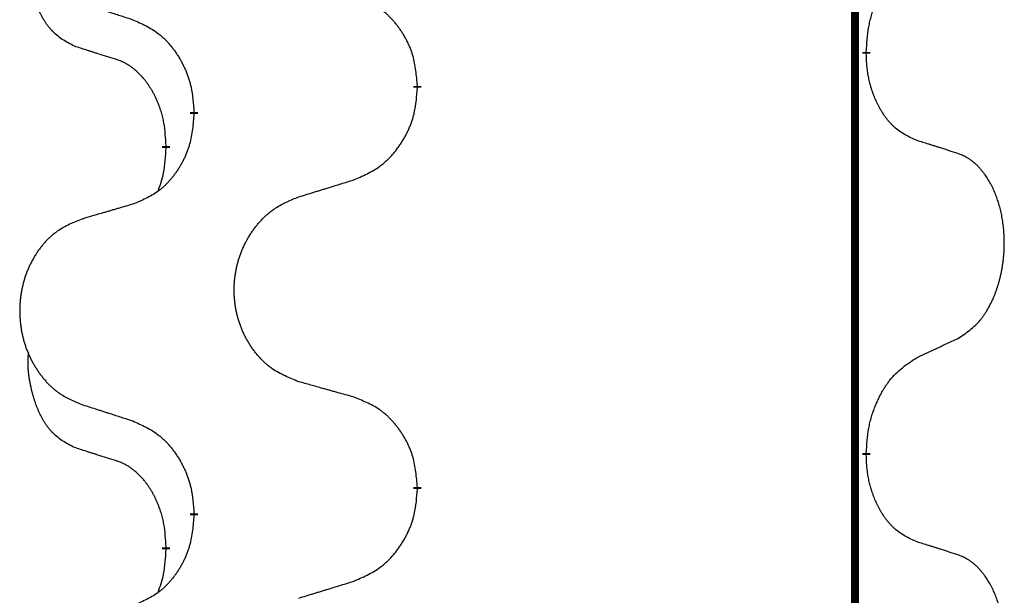
# Model space of a CAD drawing. Units: millimetres. Extents: x -764 to 1401, y -36 to 659.
# Drawn here: x 27 to 34, y 446 to 451 of the extents above; entities that cross this region are included whole.
import ezdxf

# ---------------------------------------------------------------- set-up
doc = ezdxf.new("R2010")
doc.units = ezdxf.units.MM
doc.linetypes.add('SLD_Durchgehend', pattern=[0, 0, 0])

# ---------------------------------------------------------------- blocks, each defined once
blk = doc.blocks.new('HL50WU-0-160', base_point=(318.6162, 311.4325))
at = {"color": 7, "linetype": 'SLD_Durchgehend', "const_width": 0.0625}
for points in [[(33.2971, 574.4026), (33.2971, 410.5026)], [(33.3872, 450.3826), (33.3872, 450.3676)], [(29.838, 450.1136), (29.838, 450.0986)], [(28.0711, 449.8917), (28.0711, 449.9067)], [(27.851, 449.6377), (27.851, 449.6227)], [(33.3872, 447.2076), (33.3872, 447.1926)], [(29.838, 446.9386), (29.838, 446.9236)], [(28.0711, 446.7167), (28.0711, 446.7317)], [(27.851, 446.4627), (27.851, 446.4477)]]:
    blk.add_lwpolyline(points, dxfattribs=at)
at = {"color": 7, "linetype": 'SLD_Durchgehend'}
for points, knots in [([(27.1271, 450.4273), (27.0943, 450.444), (27.0286, 450.4776), (26.9652, 450.5301), (26.931, 450.5694), (26.9168, 450.5874), (26.9035, 450.6061), (26.8905, 450.6261), (26.8778, 450.6473), (26.8654, 450.6699), (26.8539, 450.6929), (26.8434, 450.7156), (26.8339, 450.738), (26.8254, 450.7599), (26.8174, 450.7821), (26.8098, 450.8051), (26.8025, 450.8288), (26.7956, 450.8532), (26.7893, 450.8778), (26.7834, 450.9031), (26.7779, 450.929), (26.7728, 450.9556), (26.7685, 450.9824), (26.7649, 451.0094), (26.7621, 451.0367), (26.7603, 451.0643), (26.7595, 451.092), (26.7599, 451.1208), (26.7618, 451.1508), (26.7637, 451.1715), (26.7646, 451.1819)], [0, 0, 0, 0, 0.1104767, 0.2209534, 0.2438284, 0.2667114, 0.2896326, 0.3125527, 0.3382849, 0.3640175, 0.389731, 0.4154442, 0.4390192, 0.4625939, 0.4861716, 0.5097495, 0.5351329, 0.5605162, 0.5859001, 0.6112844, 0.6383739, 0.665463, 0.6925584, 0.7196538, 0.7472958, 0.7749392, 0.8025614, 0.830178, 0.8614107, 0.8926434, 0.8926434, 0.8926434, 0.8926434]), ([(33.3872, 450.3826), (33.3892, 450.4156), (33.3932, 450.4815), (33.4017, 450.5549), (33.411, 450.6024), (33.4161, 450.6249), (33.4218, 450.6472), (33.4281, 450.669), (33.4347, 450.6903), (33.4418, 450.711), (33.4493, 450.7315), (33.4583, 450.7549), (33.4692, 450.781), (33.4823, 450.8097), (33.4962, 450.838), (33.5105, 450.8648), (33.5252, 450.8901), (33.5402, 450.914), (33.5562, 450.9372), (33.5958, 450.9894), (33.6702, 451.0624), (33.7487, 451.1137), (33.788, 451.1394)], [0, 0, 0, 0, 0.0991279, 0.1982558, 0.2212992, 0.2443459, 0.2673984, 0.2904499, 0.3123028, 0.3341557, 0.3560082, 0.3778615, 0.4093786, 0.4408961, 0.4724293, 0.503962, 0.5321252, 0.5602895, 0.5884188, 0.6165402, 0.7571053, 0.8976704, 0.8976704, 0.8976704, 0.8976704]), ([(29.838, 450.1136), (29.8345, 450.1537), (29.8276, 450.234), (29.8113, 450.3235), (29.7932, 450.3809), (29.7829, 450.4088), (29.7714, 450.4362), (29.7587, 450.4631), (29.745, 450.4894), (29.7302, 450.515), (29.7145, 450.54), (29.6979, 450.5644), (29.6806, 450.5881), (29.6624, 450.611), (29.6433, 450.6332), (29.6236, 450.6543), (29.6031, 450.6744), (29.582, 450.6934), (29.56, 450.7112), (29.5138, 450.7449), (29.4376, 450.7855), (29.3664, 450.8135), (29.3308, 450.8274)], [0, 0, 0, 0, 0.1209346, 0.2418691, 0.2715902, 0.3013222, 0.3310797, 0.3608342, 0.3904011, 0.4199685, 0.4495293, 0.4790908, 0.5083301, 0.5375686, 0.5668172, 0.5960652, 0.6244344, 0.6528069, 0.6811435, 0.7094671, 0.8241186, 0.93877, 0.93877, 0.93877, 0.93877]), ([(27.1788, 450.7699), (27.1978, 450.7638), (27.2358, 450.7515), (27.2786, 450.7376), (27.3071, 450.7284), (27.3213, 450.7238), (27.3356, 450.7192), (27.3498, 450.7146), (27.3641, 450.7099), (27.3783, 450.7053), (27.3926, 450.7007), (27.4324, 450.6878), (27.4979, 450.6666), (27.5586, 450.6469), (27.5889, 450.637)], [0, 0, 0, 0, 0.0599168, 0.1198336, 0.1348129, 0.1497923, 0.1647716, 0.179751, 0.1947305, 0.2097099, 0.2246894, 0.2396689, 0.3353723, 0.4310757, 0.4310757, 0.4310757, 0.4310757]), ([(27.5889, 450.637), (27.6242, 450.6211), (27.6947, 450.5893), (27.77, 450.5436), (27.8154, 450.5062), (27.8376, 450.4858), (27.8588, 450.4643), (27.8792, 450.4414), (27.8988, 450.4174), (27.9177, 450.3922), (27.9355, 450.3662), (27.9523, 450.3396), (27.9682, 450.3122), (27.9832, 450.2842), (27.997, 450.2557), (28.0098, 450.2265), (28.0214, 450.1967), (28.0318, 450.1663), (28.0408, 450.1355), (28.0536, 450.0824), (28.0643, 450.006), (28.0689, 449.9398), (28.0711, 449.9067)], [0, 0, 0, 0, 0.1161018, 0.2322037, 0.2623496, 0.2925108, 0.3227169, 0.3529195, 0.3843764, 0.415834, 0.4472779, 0.4787225, 0.5104414, 0.5421594, 0.5738837, 0.6056077, 0.6377093, 0.6698134, 0.7018938, 0.7339652, 0.8335001, 0.9330351, 0.9330351, 0.9330351, 0.9330351]), ([(27.4502, 450.3251), (27.4271, 450.3321), (27.3809, 450.3463), (27.3309, 450.3618), (27.3002, 450.3714), (27.2887, 450.3751), (27.2771, 450.3787), (27.2656, 450.3824), (27.254, 450.3861), (27.2425, 450.3898), (27.231, 450.3935), (27.2079, 450.4009), (27.1733, 450.4122), (27.1425, 450.4222), (27.1271, 450.4273)], [0, 0, 0, 0, 0.072467, 0.1449339, 0.1570396, 0.1691453, 0.181251, 0.1933566, 0.2054742, 0.2175917, 0.2297093, 0.2418268, 0.2903502, 0.3388736, 0.3388736, 0.3388736, 0.3388736]), ([(33.788, 449.6802), (33.756, 449.6948), (33.692, 449.7241), (33.6274, 449.7694), (33.5906, 449.8045), (33.5745, 449.8217), (33.5592, 449.8395), (33.544, 449.8589), (33.5291, 449.8795), (33.5145, 449.9016), (33.5008, 449.9243), (33.4886, 449.946), (33.4778, 449.9668), (33.4683, 449.9865), (33.4594, 450.0064), (33.4507, 450.0271), (33.4424, 450.0486), (33.4345, 450.0708), (33.4272, 450.0933), (33.4208, 450.1151), (33.4152, 450.136), (33.4104, 450.1561), (33.4059, 450.1763), (33.402, 450.1969), (33.3984, 450.2179), (33.3953, 450.2392), (33.3928, 450.2606), (33.3902, 450.2891), (33.3883, 450.3248), (33.3876, 450.3533), (33.3872, 450.3676)], [0, 0, 0, 0, 0.1054562, 0.2109123, 0.2344291, 0.2579548, 0.2815165, 0.3050767, 0.3315574, 0.3580389, 0.3845049, 0.4109705, 0.4328054, 0.4546397, 0.4764736, 0.4983077, 0.5219471, 0.5455868, 0.5692264, 0.5928659, 0.6135516, 0.634237, 0.6549231, 0.6756092, 0.6971494, 0.71869, 0.740226, 0.7617607, 0.804578, 0.8473954, 0.8473954, 0.8473954, 0.8473954]), ([(27.851, 449.6377), (27.8493, 449.6683), (27.8458, 449.7297), (27.8382, 449.798), (27.8296, 449.8423), (27.8249, 449.8633), (27.8196, 449.8842), (27.8138, 449.9045), (27.8076, 449.9242), (27.801, 449.9434), (27.7939, 449.9624), (27.7856, 449.9832), (27.776, 450.0056), (27.7648, 450.0295), (27.7528, 450.053), (27.7403, 450.0754), (27.7276, 450.0965), (27.7146, 450.1165), (27.701, 450.1361), (27.6853, 450.1569), (27.6674, 450.1788), (27.6469, 450.2015), (27.6252, 450.2229), (27.6031, 450.2423), (27.5809, 450.2597), (27.5586, 450.275), (27.5355, 450.2889), (27.5097, 450.3021), (27.4812, 450.3139), (27.4605, 450.3214), (27.4502, 450.3251)], [0, 0, 0, 0, 0.0921911, 0.1843821, 0.20591, 0.2274409, 0.2489766, 0.2705115, 0.2907895, 0.3110675, 0.3313472, 0.3516275, 0.3780441, 0.4044611, 0.4308749, 0.4572883, 0.4811357, 0.5049824, 0.5288358, 0.5526907, 0.5831984, 0.6137075, 0.6442319, 0.6747535, 0.7017613, 0.7287719, 0.7557302, 0.7826753, 0.8155538, 0.8484323, 0.8484323, 0.8484323, 0.8484323]), ([(29.3308, 449.3682), (29.3678, 449.3841), (29.4418, 449.4158), (29.521, 449.4614), (29.5689, 449.4989), (29.5923, 449.5193), (29.6146, 449.5409), (29.6361, 449.5638), (29.6567, 449.5878), (29.6765, 449.613), (29.6953, 449.6389), (29.713, 449.6656), (29.7297, 449.6929), (29.7455, 449.7209), (29.7601, 449.7495), (29.7735, 449.7787), (29.7857, 449.8085), (29.7966, 449.8388), (29.806, 449.8697), (29.8196, 449.9227), (29.8308, 449.9992), (29.8356, 450.0655), (29.838, 450.0986)], [0, 0, 0, 0, 0.1207225, 0.241445, 0.272411, 0.3033922, 0.334416, 0.3654362, 0.3974567, 0.4294779, 0.4614868, 0.4934965, 0.5255609, 0.5576245, 0.5896947, 0.6217645, 0.6540243, 0.6862868, 0.7185226, 0.7507482, 0.8503626, 0.9499769, 0.9499769, 0.9499769, 0.9499769]), ([(28.0711, 449.8917), (28.0678, 449.8515), (28.0612, 449.7713), (28.0457, 449.6819), (28.0285, 449.6244), (28.0188, 449.5965), (28.0078, 449.5691), (27.9958, 449.5422), (27.9827, 449.516), (27.9687, 449.4903), (27.9537, 449.4653), (27.938, 449.4409), (27.9215, 449.4173), (27.9042, 449.3944), (27.8861, 449.3721), (27.8673, 449.351), (27.8479, 449.3309), (27.8278, 449.312), (27.8069, 449.2941), (27.7631, 449.2606), (27.6907, 449.2198), (27.6228, 449.1918), (27.5889, 449.1778)], [0, 0, 0, 0, 0.1207923, 0.2415845, 0.2711145, 0.3006544, 0.3302167, 0.3597763, 0.388964, 0.418152, 0.4473341, 0.4765167, 0.5051788, 0.5338402, 0.5625129, 0.591185, 0.618755, 0.6463281, 0.6738633, 0.7013854, 0.8115011, 0.9216168, 0.9216168, 0.9216168, 0.9216168]), ([(34.1111, 449.578), (34.0881, 449.5855), (34.042, 449.6005), (33.992, 449.6166), (33.9612, 449.6265), (33.9497, 449.6301), (33.9382, 449.6338), (33.9266, 449.6374), (33.9151, 449.641), (33.9035, 449.6446), (33.892, 449.6482), (33.8689, 449.6554), (33.8342, 449.6661), (33.8034, 449.6755), (33.788, 449.6802)], [0, 0, 0, 0, 0.0726997, 0.1453994, 0.1575073, 0.1696152, 0.1817231, 0.193831, 0.205927, 0.2180229, 0.2301189, 0.2422149, 0.2905443, 0.3388737, 0.3388737, 0.3388737, 0.3388737]), ([(27.7874, 449.2802), (27.7959, 449.3039), (27.813, 449.3514), (27.8351, 449.4322), (27.8458, 449.5233), (27.8493, 449.5896), (27.851, 449.6227)], [0, 0, 0, 0, 0.0756193, 0.1512387, 0.250723, 0.3502073, 0.3502073, 0.3502073, 0.3502073]), ([(34.1111, 448.1156), (34.1432, 448.1364), (34.2073, 448.178), (34.2697, 448.237), (34.3042, 448.2804), (34.3193, 448.3015), (34.3335, 448.3232), (34.3474, 448.3463), (34.361, 448.3708), (34.3742, 448.3967), (34.3865, 448.423), (34.3975, 448.4487), (34.4074, 448.4736), (34.4162, 448.4977), (34.4245, 448.5221), (34.4323, 448.5472), (34.4396, 448.573), (34.4464, 448.5996), (34.4525, 448.6263), (34.4581, 448.6537), (34.463, 448.6818), (34.4673, 448.7105), (34.4709, 448.7393), (34.4738, 448.7685), (34.476, 448.798), (34.4775, 448.8277), (34.4782, 448.8575), (34.4782, 448.8859), (34.4776, 448.913), (34.4763, 448.9388), (34.4746, 448.9645), (34.4722, 448.9899), (34.4694, 449.015), (34.466, 449.0399), (34.462, 449.0646), (34.4576, 449.0887), (34.4527, 449.1119), (34.4475, 449.1345), (34.4417, 449.1569), (34.4356, 449.1787), (34.4291, 449.1999), (34.4222, 449.2206), (34.4148, 449.241), (34.4069, 449.2614), (34.3983, 449.2816), (34.3892, 449.3018), (34.3795, 449.3216), (34.3695, 449.3407), (34.3592, 449.3589), (34.3488, 449.3762), (34.3378, 449.3933), (34.325, 449.4118), (34.3102, 449.4317), (34.293, 449.4526), (34.2748, 449.4727), (34.2563, 449.4909), (34.2376, 449.5074), (34.2189, 449.5221), (34.1993, 449.5357), (34.175, 449.5502), (34.1455, 449.5642), (34.1226, 449.5734), (34.1111, 449.578)], [0, 0, 0, 0, 0.114626, 0.229253, 0.255136, 0.281028, 0.306957, 0.332884, 0.361934, 0.390985, 0.420018, 0.449052, 0.474762, 0.500472, 0.526183, 0.551894, 0.5793, 0.606707, 0.634112, 0.661518, 0.690573, 0.719628, 0.748686, 0.777743, 0.807529, 0.837316, 0.867099, 0.896882, 0.922639, 0.948395, 0.974152, 0.999908, 1.024987, 1.050066, 1.075144, 1.100222, 1.123355, 1.146488, 1.16962, 1.192753, 1.214494, 1.236235, 1.257976, 1.279718, 1.301816, 1.323914, 1.34601, 1.368106, 1.38839, 1.408673, 1.42896, 1.449249, 1.476285, 1.503323, 1.530378, 1.557432, 1.581269, 1.605108, 1.628896, 1.652672, 1.68974, 1.726808, 1.726808, 1.726808, 1.726808]), ([(28.8996, 449.2353), (28.9195, 449.2415), (28.9595, 449.2538), (29.0045, 449.2676), (29.0344, 449.2768), (29.0494, 449.2815), (29.0644, 449.2861), (29.0794, 449.2907), (29.0944, 449.2953), (29.1094, 449.2999), (29.1244, 449.3045), (29.1663, 449.3175), (29.2351, 449.3387), (29.2989, 449.3584), (29.3308, 449.3682)], [0, 0, 0, 0, 0.062728, 0.1254559, 0.141138, 0.1568202, 0.1725023, 0.1881844, 0.2038666, 0.2195488, 0.235231, 0.2509132, 0.3511056, 0.4512981, 0.4512981, 0.4512981, 0.4512981]), ([(27.5889, 449.1778), (27.5698, 449.1722), (27.5315, 449.161), (27.4885, 449.1484), (27.4598, 449.14), (27.4455, 449.1358), (27.4312, 449.1316), (27.4168, 449.1274), (27.4025, 449.1232), (27.3881, 449.119), (27.3738, 449.1148), (27.3341, 449.1031), (27.2691, 449.084), (27.2089, 449.0662), (27.1788, 449.0574)], [0, 0, 0, 0, 0.0597754, 0.1195507, 0.1344951, 0.1494396, 0.164384, 0.1793284, 0.1942733, 0.2092182, 0.2241631, 0.239108, 0.3332541, 0.4274002, 0.4274002, 0.4274002, 0.4274002]), ([(28.8996, 447.7729), (28.8633, 447.7873), (28.7908, 447.8162), (28.7128, 447.8584), (28.6653, 447.8936), (28.6422, 447.9128), (28.62, 447.9332), (28.5986, 447.9548), (28.578, 447.9777), (28.5583, 448.0016), (28.5396, 448.0264), (28.522, 448.0518), (28.5054, 448.0779), (28.4899, 448.1046), (28.4754, 448.1319), (28.4619, 448.1598), (28.4495, 448.1884), (28.4382, 448.2175), (28.428, 448.247), (28.4191, 448.2769), (28.4113, 448.307), (28.4047, 448.3373), (28.3993, 448.3679), (28.395, 448.3987), (28.3919, 448.4297), (28.39, 448.4609), (28.3892, 448.4921), (28.3895, 448.5232), (28.3911, 448.5543), (28.3938, 448.5853), (28.3976, 448.6161), (28.4026, 448.6467), (28.4087, 448.6769), (28.4159, 448.7069), (28.4242, 448.7366), (28.4336, 448.7659), (28.4441, 448.7948), (28.4558, 448.8233), (28.4685, 448.8513), (28.4822, 448.8786), (28.4969, 448.9054), (28.5125, 448.9314), (28.5291, 448.9568), (28.5467, 448.9817), (28.5652, 449.0059), (28.5847, 449.0294), (28.6052, 449.0521), (28.6264, 449.0737), (28.6484, 449.0941), (28.6711, 449.1134), (28.6947, 449.1315), (28.7386, 449.1617), (28.8068, 449.1975), (28.8686, 449.2227), (28.8996, 449.2353)], [0, 0, 0, 0, 0.117086, 0.234172, 0.26425, 0.294342, 0.324476, 0.354607, 0.385625, 0.416644, 0.447649, 0.478654, 0.509524, 0.540393, 0.571263, 0.602133, 0.633372, 0.664611, 0.695847, 0.727084, 0.758108, 0.789132, 0.820159, 0.851185, 0.8824, 0.913614, 0.944827, 0.97604, 1.007095, 1.038151, 1.069208, 1.100265, 1.131069, 1.161872, 1.192674, 1.223475, 1.254222, 1.284969, 1.315717, 1.346465, 1.376816, 1.407167, 1.437517, 1.467868, 1.498416, 1.528964, 1.559522, 1.59008, 1.619832, 1.649585, 1.679305, 1.709013, 1.809224, 1.909434, 1.909434, 1.909434, 1.909434]), ([(27.1788, 449.0574), (27.1443, 449.0429), (27.0751, 449.0139), (27.001, 448.9717), (26.956, 448.9366), (26.934, 448.9174), (26.9129, 448.897), (26.8926, 448.8753), (26.873, 448.8525), (26.8543, 448.8285), (26.8365, 448.8038), (26.8198, 448.7783), (26.804, 448.7522), (26.7892, 448.7255), (26.7755, 448.6983), (26.7627, 448.6704), (26.7509, 448.6418), (26.7401, 448.6127), (26.7305, 448.5832), (26.722, 448.5533), (26.7146, 448.5232), (26.7083, 448.4929), (26.7032, 448.4623), (26.6991, 448.4315), (26.6962, 448.4005), (26.6943, 448.3694), (26.6935, 448.3382), (26.6939, 448.307), (26.6954, 448.276), (26.6979, 448.245), (26.7016, 448.2142), (26.7063, 448.1836), (26.7121, 448.1533), (26.7189, 448.1234), (26.7268, 448.0937), (26.7358, 448.0644), (26.7458, 448.0355), (26.7568, 448.0071), (26.7689, 447.979), (26.782, 447.9517), (26.7959, 447.925), (26.8108, 447.8989), (26.8265, 447.8735), (26.8432, 447.8486), (26.8609, 447.8244), (26.8794, 447.801), (26.8989, 447.7782), (26.9191, 447.7566), (26.94, 447.7362), (26.9615, 447.717), (26.984, 447.6988), (27.0255, 447.6687), (27.0904, 447.6329), (27.1494, 447.6076), (27.1788, 447.5949)], [0, 0, 0, 0, 0.112481, 0.224961, 0.254205, 0.283463, 0.312765, 0.342064, 0.372505, 0.402946, 0.433372, 0.463798, 0.494314, 0.52483, 0.555347, 0.585864, 0.616922, 0.647981, 0.679038, 0.710095, 0.741061, 0.772027, 0.802995, 0.833963, 0.865172, 0.896381, 0.927588, 0.958795, 0.989832, 1.020868, 1.051906, 1.082944, 1.113652, 1.144359, 1.175065, 1.20577, 1.236283, 1.266796, 1.29731, 1.327824, 1.357761, 1.387698, 1.417635, 1.447572, 1.477483, 1.507394, 1.537316, 1.567238, 1.596112, 1.624989, 1.653829, 1.682658, 1.778901, 1.875145, 1.875145, 1.875145, 1.875145]), ([(33.788, 447.9644), (33.8108, 447.9749), (33.8563, 447.9961), (33.9056, 448.0191), (33.9362, 448.0333), (33.9478, 448.0388), (33.9595, 448.0443), (33.9712, 448.0497), (33.9828, 448.0552), (33.9945, 448.0607), (34.0061, 448.0661), (34.0295, 448.0771), (34.0645, 448.0936), (34.0955, 448.1082), (34.1111, 448.1156)], [0, 0, 0, 0, 0.075268, 0.1505361, 0.163415, 0.176294, 0.1891729, 0.2020518, 0.2149361, 0.2278204, 0.2407047, 0.253589, 0.3051493, 0.3567097, 0.3567097, 0.3567097, 0.3567097]), ([(27.1271, 447.2523), (27.0943, 447.269), (27.0286, 447.3026), (26.9652, 447.3551), (26.931, 447.3944), (26.9168, 447.4124), (26.9035, 447.4311), (26.8905, 447.4511), (26.8778, 447.4723), (26.8654, 447.4949), (26.8539, 447.5179), (26.8434, 447.5406), (26.8339, 447.563), (26.8254, 447.5849), (26.8174, 447.6071), (26.8098, 447.6301), (26.8025, 447.6538), (26.7956, 447.6782), (26.7893, 447.7028), (26.7834, 447.7281), (26.7779, 447.754), (26.7728, 447.7806), (26.7685, 447.8074), (26.7649, 447.8344), (26.7621, 447.8617), (26.7603, 447.8893), (26.7595, 447.917), (26.7599, 447.9458), (26.7618, 447.9758), (26.7637, 447.9965), (26.7646, 448.0069)], [0, 0, 0, 0, 0.1104767, 0.2209534, 0.2438284, 0.2667114, 0.2896326, 0.3125527, 0.3382849, 0.3640175, 0.389731, 0.4154442, 0.4390192, 0.4625939, 0.4861716, 0.5097495, 0.5351329, 0.5605162, 0.5859001, 0.6112844, 0.6383739, 0.665463, 0.6925584, 0.7196538, 0.7472958, 0.7749392, 0.8025614, 0.830178, 0.8614107, 0.8926434, 0.8926434, 0.8926434, 0.8926434]), ([(33.3872, 447.2076), (33.3892, 447.2406), (33.3932, 447.3065), (33.4017, 447.3799), (33.411, 447.4274), (33.4161, 447.4499), (33.4218, 447.4722), (33.4281, 447.494), (33.4347, 447.5153), (33.4418, 447.536), (33.4493, 447.5565), (33.4583, 447.5799), (33.4692, 447.606), (33.4823, 447.6347), (33.4962, 447.663), (33.5105, 447.6898), (33.5252, 447.7151), (33.5402, 447.739), (33.5562, 447.7622), (33.5958, 447.8144), (33.6702, 447.8874), (33.7487, 447.9387), (33.788, 447.9644)], [0, 0, 0, 0, 0.0991279, 0.1982558, 0.2212992, 0.2443459, 0.2673984, 0.2904499, 0.3123028, 0.3341557, 0.3560082, 0.3778615, 0.4093786, 0.4408961, 0.4724293, 0.503962, 0.5321252, 0.5602895, 0.5884188, 0.6165402, 0.7571053, 0.8976704, 0.8976704, 0.8976704, 0.8976704]), ([(29.3308, 447.6524), (29.3107, 447.658), (29.2705, 447.6692), (29.2253, 447.6818), (29.1951, 447.6902), (29.18, 447.6944), (29.1649, 447.6986), (29.1498, 447.7028), (29.1348, 447.7071), (29.1197, 447.7113), (29.1046, 447.7155), (29.0629, 447.7271), (28.9945, 447.7463), (28.9312, 447.764), (28.8996, 447.7729)], [0, 0, 0, 0, 0.0626283, 0.1252565, 0.140914, 0.1565714, 0.1722289, 0.1878864, 0.2035442, 0.219202, 0.2348598, 0.2505176, 0.3491531, 0.4477886, 0.4477886, 0.4477886, 0.4477886]), ([(29.838, 446.9386), (29.8345, 446.9787), (29.8276, 447.059), (29.8113, 447.1485), (29.7932, 447.2059), (29.7829, 447.2338), (29.7714, 447.2612), (29.7587, 447.2881), (29.745, 447.3144), (29.7302, 447.34), (29.7145, 447.365), (29.6979, 447.3894), (29.6806, 447.4131), (29.6624, 447.436), (29.6433, 447.4582), (29.6236, 447.4793), (29.6031, 447.4994), (29.582, 447.5184), (29.56, 447.5362), (29.5138, 447.5699), (29.4376, 447.6105), (29.3664, 447.6385), (29.3308, 447.6524)], [0, 0, 0, 0, 0.1209346, 0.2418691, 0.2715902, 0.3013222, 0.3310797, 0.3608342, 0.3904011, 0.4199685, 0.4495293, 0.4790908, 0.5083301, 0.5375686, 0.5668172, 0.5960652, 0.6244344, 0.6528069, 0.6811435, 0.7094671, 0.8241186, 0.93877, 0.93877, 0.93877, 0.93877]), ([(27.1788, 447.5949), (27.1978, 447.5888), (27.2358, 447.5765), (27.2786, 447.5626), (27.3071, 447.5534), (27.3213, 447.5488), (27.3356, 447.5442), (27.3498, 447.5396), (27.3641, 447.5349), (27.3783, 447.5303), (27.3926, 447.5257), (27.4324, 447.5128), (27.4979, 447.4916), (27.5586, 447.4719), (27.5889, 447.462)], [0, 0, 0, 0, 0.0599168, 0.1198336, 0.1348129, 0.1497923, 0.1647716, 0.179751, 0.1947305, 0.2097099, 0.2246894, 0.2396689, 0.3353723, 0.4310757, 0.4310757, 0.4310757, 0.4310757]), ([(27.5889, 447.462), (27.6242, 447.4461), (27.6947, 447.4143), (27.77, 447.3686), (27.8154, 447.3312), (27.8376, 447.3108), (27.8588, 447.2893), (27.8792, 447.2664), (27.8988, 447.2424), (27.9177, 447.2172), (27.9355, 447.1912), (27.9523, 447.1646), (27.9682, 447.1372), (27.9832, 447.1092), (27.997, 447.0807), (28.0098, 447.0515), (28.0214, 447.0217), (28.0318, 446.9913), (28.0408, 446.9605), (28.0536, 446.9074), (28.0643, 446.831), (28.0689, 446.7648), (28.0711, 446.7317)], [0, 0, 0, 0, 0.1161018, 0.2322037, 0.2623496, 0.2925108, 0.3227169, 0.3529195, 0.3843764, 0.415834, 0.4472779, 0.4787225, 0.5104414, 0.5421594, 0.5738837, 0.6056077, 0.6377093, 0.6698134, 0.7018938, 0.7339652, 0.8335001, 0.9330351, 0.9330351, 0.9330351, 0.9330351]), ([(27.4502, 447.1501), (27.4271, 447.1571), (27.3809, 447.1713), (27.3309, 447.1868), (27.3002, 447.1964), (27.2887, 447.2001), (27.2771, 447.2037), (27.2656, 447.2074), (27.254, 447.2111), (27.2425, 447.2148), (27.231, 447.2185), (27.2079, 447.2259), (27.1733, 447.2372), (27.1425, 447.2472), (27.1271, 447.2523)], [0, 0, 0, 0, 0.072467, 0.1449339, 0.1570396, 0.1691453, 0.181251, 0.1933566, 0.2054742, 0.2175917, 0.2297093, 0.2418268, 0.2903502, 0.3388736, 0.3388736, 0.3388736, 0.3388736]), ([(27.851, 446.4627), (27.8493, 446.4933), (27.8458, 446.5547), (27.8382, 446.623), (27.8296, 446.6673), (27.8249, 446.6883), (27.8196, 446.7092), (27.8138, 446.7295), (27.8076, 446.7492), (27.801, 446.7684), (27.7939, 446.7874), (27.7856, 446.8082), (27.776, 446.8306), (27.7648, 446.8545), (27.7528, 446.878), (27.7403, 446.9004), (27.7276, 446.9215), (27.7146, 446.9415), (27.701, 446.9611), (27.6853, 446.9819), (27.6674, 447.0038), (27.6469, 447.0265), (27.6252, 447.0479), (27.6031, 447.0673), (27.5809, 447.0847), (27.5586, 447.1), (27.5355, 447.1139), (27.5097, 447.1271), (27.4812, 447.1389), (27.4605, 447.1464), (27.4502, 447.1501)], [0, 0, 0, 0, 0.0921911, 0.1843821, 0.20591, 0.2274409, 0.2489766, 0.2705115, 0.2907895, 0.3110675, 0.3313472, 0.3516275, 0.3780441, 0.4044611, 0.4308749, 0.4572883, 0.4811357, 0.5049824, 0.5288358, 0.5526907, 0.5831984, 0.6137075, 0.6442319, 0.6747535, 0.7017613, 0.7287719, 0.7557302, 0.7826753, 0.8155538, 0.8484323, 0.8484323, 0.8484323, 0.8484323]), ([(33.788, 446.5052), (33.756, 446.5198), (33.692, 446.5491), (33.6274, 446.5944), (33.5906, 446.6295), (33.5745, 446.6467), (33.5592, 446.6645), (33.544, 446.6839), (33.5291, 446.7045), (33.5145, 446.7266), (33.5008, 446.7493), (33.4886, 446.771), (33.4778, 446.7918), (33.4683, 446.8115), (33.4594, 446.8314), (33.4507, 446.8521), (33.4424, 446.8736), (33.4345, 446.8958), (33.4272, 446.9183), (33.4208, 446.9401), (33.4152, 446.961), (33.4104, 446.9811), (33.4059, 447.0013), (33.402, 447.0219), (33.3984, 447.0429), (33.3953, 447.0642), (33.3928, 447.0856), (33.3902, 447.1141), (33.3883, 447.1498), (33.3876, 447.1783), (33.3872, 447.1926)], [0, 0, 0, 0, 0.1054562, 0.2109123, 0.2344291, 0.2579548, 0.2815165, 0.3050767, 0.3315574, 0.3580389, 0.3845049, 0.4109705, 0.4328054, 0.4546397, 0.4764736, 0.4983077, 0.5219471, 0.5455868, 0.5692264, 0.5928659, 0.6135516, 0.634237, 0.6549231, 0.6756092, 0.6971494, 0.71869, 0.740226, 0.7617607, 0.804578, 0.8473954, 0.8473954, 0.8473954, 0.8473954]), ([(29.3308, 446.1932), (29.3678, 446.2091), (29.4418, 446.2408), (29.521, 446.2864), (29.5689, 446.3239), (29.5923, 446.3443), (29.6146, 446.3659), (29.6361, 446.3888), (29.6567, 446.4128), (29.6765, 446.438), (29.6953, 446.4639), (29.713, 446.4906), (29.7297, 446.5179), (29.7455, 446.5459), (29.7601, 446.5745), (29.7735, 446.6037), (29.7857, 446.6335), (29.7966, 446.6638), (29.806, 446.6947), (29.8196, 446.7477), (29.8308, 446.8242), (29.8356, 446.8905), (29.838, 446.9236)], [0, 0, 0, 0, 0.1207225, 0.241445, 0.272411, 0.3033922, 0.334416, 0.3654362, 0.3974567, 0.4294779, 0.4614868, 0.4934965, 0.5255609, 0.5576245, 0.5896947, 0.6217645, 0.6540243, 0.6862868, 0.7185226, 0.7507482, 0.8503626, 0.9499769, 0.9499769, 0.9499769, 0.9499769]), ([(28.0711, 446.7167), (28.0678, 446.6765), (28.0612, 446.5963), (28.0457, 446.5069), (28.0285, 446.4494), (28.0188, 446.4215), (28.0078, 446.3941), (27.9958, 446.3672), (27.9827, 446.341), (27.9687, 446.3153), (27.9537, 446.2903), (27.938, 446.2659), (27.9215, 446.2423), (27.9042, 446.2194), (27.8861, 446.1971), (27.8673, 446.176), (27.8479, 446.1559), (27.8278, 446.137), (27.8069, 446.1191), (27.7631, 446.0856), (27.6907, 446.0448), (27.6228, 446.0168), (27.5889, 446.0028)], [0, 0, 0, 0, 0.1207923, 0.2415845, 0.2711145, 0.3006544, 0.3302167, 0.3597763, 0.388964, 0.418152, 0.4473341, 0.4765167, 0.5051788, 0.5338402, 0.5625129, 0.591185, 0.618755, 0.6463281, 0.6738633, 0.7013854, 0.8115011, 0.9216168, 0.9216168, 0.9216168, 0.9216168]), ([(27.7874, 446.1052), (27.7959, 446.1289), (27.813, 446.1764), (27.8351, 446.2572), (27.8458, 446.3483), (27.8493, 446.4146), (27.851, 446.4477)], [0, 0, 0, 0, 0.0756193, 0.1512387, 0.250723, 0.3502073, 0.3502073, 0.3502073, 0.3502073]), ([(34.1111, 446.403), (34.0881, 446.4105), (34.042, 446.4255), (33.992, 446.4416), (33.9612, 446.4515), (33.9497, 446.4551), (33.9382, 446.4588), (33.9266, 446.4624), (33.9151, 446.466), (33.9035, 446.4696), (33.892, 446.4732), (33.8689, 446.4804), (33.8342, 446.4911), (33.8034, 446.5005), (33.788, 446.5052)], [0, 0, 0, 0, 0.0726997, 0.1453994, 0.1575073, 0.1696152, 0.1817231, 0.193831, 0.205927, 0.2180229, 0.2301189, 0.2422149, 0.2905443, 0.3388737, 0.3388737, 0.3388737, 0.3388737]), ([(34.1111, 444.9406), (34.1432, 444.9614), (34.2073, 445.003), (34.2697, 445.062), (34.3042, 445.1054), (34.3193, 445.1265), (34.3335, 445.1482), (34.3474, 445.1713), (34.361, 445.1958), (34.3742, 445.2217), (34.3865, 445.248), (34.3975, 445.2737), (34.4074, 445.2986), (34.4162, 445.3227), (34.4245, 445.3471), (34.4323, 445.3722), (34.4396, 445.398), (34.4464, 445.4246), (34.4525, 445.4513), (34.4581, 445.4787), (34.463, 445.5068), (34.4673, 445.5355), (34.4709, 445.5643), (34.4738, 445.5935), (34.476, 445.623), (34.4775, 445.6527), (34.4782, 445.6825), (34.4782, 445.7109), (34.4776, 445.738), (34.4763, 445.7638), (34.4746, 445.7895), (34.4722, 445.8149), (34.4694, 445.84), (34.466, 445.8649), (34.462, 445.8896), (34.4576, 445.9137), (34.4527, 445.9369), (34.4475, 445.9595), (34.4417, 445.9819), (34.4356, 446.0037), (34.4291, 446.0249), (34.4222, 446.0456), (34.4148, 446.066), (34.4069, 446.0864), (34.3983, 446.1066), (34.3892, 446.1268), (34.3795, 446.1466), (34.3695, 446.1657), (34.3592, 446.1839), (34.3488, 446.2012), (34.3378, 446.2183), (34.325, 446.2368), (34.3102, 446.2567), (34.293, 446.2776), (34.2748, 446.2977), (34.2563, 446.3159), (34.2376, 446.3324), (34.2189, 446.3471), (34.1993, 446.3607), (34.175, 446.3752), (34.1455, 446.3892), (34.1226, 446.3984), (34.1111, 446.403)], [0, 0, 0, 0, 0.114626, 0.229253, 0.255136, 0.281028, 0.306957, 0.332884, 0.361934, 0.390985, 0.420018, 0.449052, 0.474762, 0.500472, 0.526183, 0.551894, 0.5793, 0.606707, 0.634112, 0.661518, 0.690573, 0.719628, 0.748686, 0.777743, 0.807529, 0.837316, 0.867099, 0.896882, 0.922639, 0.948395, 0.974152, 0.999908, 1.024987, 1.050066, 1.075144, 1.100222, 1.123355, 1.146488, 1.16962, 1.192753, 1.214494, 1.236235, 1.257976, 1.279718, 1.301816, 1.323914, 1.34601, 1.368106, 1.38839, 1.408673, 1.42896, 1.449249, 1.476285, 1.503323, 1.530378, 1.557432, 1.581269, 1.605108, 1.628896, 1.652672, 1.68974, 1.726808, 1.726808, 1.726808, 1.726808]), ([(28.8996, 446.0603), (28.9195, 446.0665), (28.9595, 446.0788), (29.0045, 446.0926), (29.0344, 446.1018), (29.0494, 446.1065), (29.0644, 446.1111), (29.0794, 446.1157), (29.0944, 446.1203), (29.1094, 446.1249), (29.1244, 446.1295), (29.1663, 446.1425), (29.2351, 446.1637), (29.2989, 446.1834), (29.3308, 446.1932)], [0, 0, 0, 0, 0.062728, 0.1254559, 0.141138, 0.1568202, 0.1725023, 0.1881844, 0.2038666, 0.2195488, 0.235231, 0.2509132, 0.3511056, 0.4512981, 0.4512981, 0.4512981, 0.4512981])]:
    blk.add_open_spline(points, degree=3, knots=knots, dxfattribs=at)

msp = doc.modelspace()

# ---------------------------------------------------------------- block references
msp.add_blockref('HL50WU-0-160', (318.6162, 311.4325))

doc.saveas('drawing.dxf')
